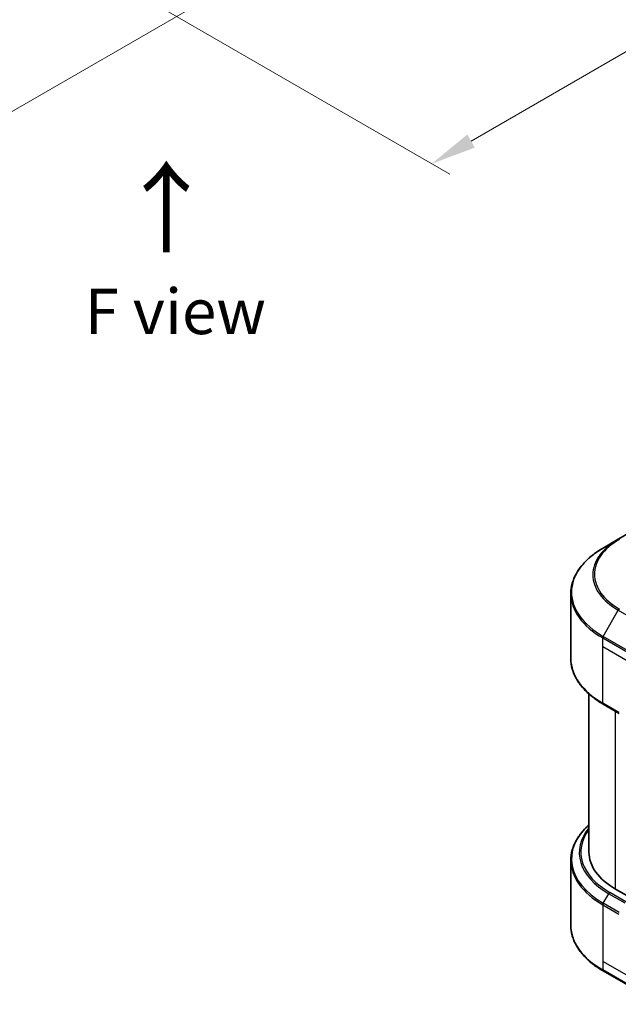
# Model space of a CAD drawing. Units: millimetres. Extents: x 0 to 8858, y 0 to 1546.
# Drawn here: x 255 to 354, y 253 to 416 of the extents above; entities that cross this region are included whole.
import ezdxf

# ---------------------------------------------------------------- set-up
doc = ezdxf.new("R2010")
doc.units = ezdxf.units.MM
doc.header["$LTSCALE"] = 3
doc.layers.get('Defpoints').update_dxf_attribs({"lineweight": 25})
for name, color, linetype, lineweight in [('Dimension (ISO)', 7, 'Continuous', 18), ('Symbol (ISO)', 7, 'Continuous', 18), ('Visible (ISO)', 7, 'Continuous', 35), ('Visible Narrow (ISO)', 7, 'Continuous', 25)]:
    doc.layers.add(name, color=color, linetype=linetype, lineweight=lineweight)
doc.styles.add('Note Text (TK)', font='MS PGothic.ttf')
doc.dimstyles.new('Default - Method 1b (TK)', dxfattribs={"dimscale": 3, "dimtxt": 2.5, "dimasz": 2.5, "dimexe": 1, "dimexo": 1.5, "dimgap": 1, "dimtad": 1, "dimrnd": 1e-08, "dimdsep": 46, "dimtxsty": 'Note Text (TK)', "dimcen": 0.09, "dimdle": 5, "dimclrd": 100, "dimclre": 100, "dimclrt": 7, "dimadec": 1, "dimazin": 1, "dimtfac": 1, "dimtmove": 0, "dimatfit": 3, "dimfxl": 1, "dimtolj": 1, "dimlwd": -1, "dimlwe": -1, "dimarcsym": 0})

# ---------------------------------------------------------------- blocks, each defined once
blk = doc.blocks.new('*D19')
at = {"layer": 'Defpoints', "color": 0}
for p in [(97.82, 536.24), (42.66, 504.39), (292.98, 423.56)]:
    blk.add_point(p, dxfattribs=at)
at = {"layer": 'Dimension (ISO)', "color": 100}
for p, q in [((93.32, 533.64), (39.66, 502.66)), ((231.33, 395.47), (49.16, 500.64)), ((288.48, 420.96), (234.82, 389.99))]:
    blk.add_line(p, q, dxfattribs=at)
for points in [[(49.78, 501.73), (48.53, 499.56), (42.66, 504.39)], [(231.95, 396.55), (230.7, 394.39), (237.82, 391.72)]]:
    blk.add_solid(points, dxfattribs=at)
at = {"layer": 'Dimension (ISO)', "color": 7, "insert": (137.34, 456.73), "char_height": 7.5, "attachment_point": 4, "rotation": 330, "style": 'Note Text (TK)'}
blk.add_mtext('\\A1;{\\Q30.000;\\W0.816;\\H0.816x;368}', dxfattribs=at)
blk = doc.blocks.new('*D20')
at = {"layer": 'Defpoints', "color": 0}
for p in [(430.86, 518.14), (267.52, 423.84), (322.68, 392)]:
    blk.add_point(p, dxfattribs=at)
at = {"layer": 'Dimension (ISO)', "color": 100}
for p, q in [((435.36, 515.55), (489.02, 484.57)), ((479.52, 482.55), (329.17, 395.75)), ((272.02, 421.24), (325.68, 390.26))]:
    blk.add_line(p, q, dxfattribs=at)
for points in [[(478.9, 483.63), (480.15, 481.47), (486.02, 486.3)], [(328.55, 396.83), (329.8, 394.66), (322.68, 392)]]:
    blk.add_solid(points, dxfattribs=at)
at = {"layer": 'Dimension (ISO)', "color": 7, "insert": (396.75, 441.76), "char_height": 7.5, "attachment_point": 4, "rotation": 30, "style": 'Note Text (TK)'}
blk.add_mtext('\\A1;{\\Q-30.000;\\W0.816;\\H0.816x;308}', dxfattribs=at)

msp = doc.modelspace()

# ---------------------------------------------------------------- linework, layer by layer
at = {"layer": 'Visible (ISO)'}
for p, q in [((363.0622, 335.4405), (353.5162, 329.9292)), ((353.5162, 329.9292), (351.0199, 328.4879)), ((345.6702, 310.1987), (345.6702, 320.9678)), ((348.6702, 304.3491), (348.6702, 278.2286)), ((351.0199, 302.6786), (353.6716, 301.1477)), ((345.6702, 276.877), (345.6702, 266.1079)), ((355.291, 270.8188), (353.0636, 272.1048)), ((351.0199, 258.5878), (360.5659, 253.0764))]:
    msp.add_line(p, q, dxfattribs=at)
msp.add_ellipse((363.6702, 278.2286), major_axis=(-15, 0), ratio=0.57735027, start_param=0, end_param=0.78539816, dxfattribs=at)
for points, knots in [([(351.0199, 328.4879), (350.3526, 328.1027), (349.7361, 327.6861), (348.6198, 326.799), (348.1199, 326.3284), (347.2501, 325.3429), (346.8802, 324.8278), (346.2818, 323.7646), (346.0535, 323.2164), (345.7476, 322.1013), (345.6702, 321.5346), (345.6702, 320.9678)], [1.570796327, 1.570796327, 1.570796327, 1.570796327, 1.727875959, 1.727875959, 1.884955592, 1.884955592, 2.042035225, 2.042035225, 2.199114858, 2.199114858, 2.35619449, 2.35619449, 2.35619449, 2.35619449]), ([(351.0199, 302.6786), (350.3526, 303.0639), (349.7361, 303.4804), (348.6198, 304.3675), (348.1199, 304.8381), (347.2501, 305.8237), (346.8802, 306.3387), (346.2818, 307.4019), (346.0535, 307.9502), (345.7476, 309.0652), (345.6702, 309.6319), (345.6702, 310.1987)], [3.141592654, 3.141592654, 3.141592654, 3.141592654, 3.298672286, 3.298672286, 3.455751919, 3.455751919, 3.612831552, 3.612831552, 3.769911184, 3.769911184, 3.926990817, 3.926990817, 3.926990817, 3.926990817]), ([(348.6702, 282.7266), (348.3126, 282.4109), (347.9835, 282.0831), (347.2501, 281.252), (346.8802, 280.737), (346.2818, 279.6738), (346.0535, 279.1255), (345.7476, 278.0105), (345.6702, 277.4438), (345.6702, 276.877)], [3.347936568, 3.347936568, 3.347936568, 3.347936568, 3.455751919, 3.455751919, 3.612831552, 3.612831552, 3.769911184, 3.769911184, 3.926990817, 3.926990817, 3.926990817, 3.926990817]), ([(351.0199, 258.5878), (350.3526, 258.973), (349.7361, 259.3896), (348.6198, 260.2767), (348.1199, 260.7473), (347.2501, 261.7329), (346.8802, 262.2479), (346.2818, 263.3111), (346.0535, 263.8594), (345.7476, 264.9744), (345.6702, 265.5411), (345.6702, 266.1079)], [1.570796327, 1.570796327, 1.570796327, 1.570796327, 1.727875959, 1.727875959, 1.884955592, 1.884955592, 2.042035225, 2.042035225, 2.199114858, 2.199114858, 2.35619449, 2.35619449, 2.35619449, 2.35619449])]:
    msp.add_open_spline(points, degree=3, knots=knots, dxfattribs=at)
at = {"layer": 'Visible Narrow (ISO)'}
for p, q in [((351.0199, 313.8807), (353.5162, 318.2044)), ((353.5162, 318.2044), (363.0622, 312.6931)), ((350.9423, 312.2152), (350.9423, 313.6193)), ((350.9423, 313.6193), (360.4882, 308.108)), ((360.5659, 308.3693), (351.0199, 313.8807)), ((350.9423, 312.2152), (360.4882, 306.7039)), ((350.9423, 302.8503), (350.9423, 312.2152)), ((353.5939, 301.3193), (350.9423, 302.8503)), ((353.0636, 272.1048), (353.0636, 301.4987)), ((351.0199, 269.7899), (351.9253, 271.3579)), ((351.9253, 271.3579), (354.5769, 269.827)), ((354.7644, 270.0249), (352.1128, 271.5559)), ((350.9423, 269.5285), (350.9423, 260.1636)), ((350.9423, 269.5285), (353.5939, 267.9976)), ((353.6716, 268.2589), (351.0199, 269.7899)), ((350.9423, 260.1636), (350.9423, 258.7595)), ((360.4882, 254.6522), (350.9423, 260.1636)), ((360.4882, 253.2481), (350.9423, 258.7595))]:
    msp.add_line(p, q, dxfattribs=at)
for centre, major_axis, start_param, end_param in [((363.6702, 324.0668), (-14.3598, 0), 5.49778714, 7.06858347), ((363.6702, 324.1565), (-14.0947, 0), 5.49778714, 7.06858347), ((353.7037, 329.6044), (-0.1875, 0.3248), 5.49778714, 6.28318531), ((363.6702, 321.1843), (-17.8902, 0), 5.49778714, 7.06858347), ((363.6702, 320.9678), (-18, 0), 0, 0.78539816), ((353.7037, 318.0962), (0.1875, 0.3248), 0.78539816, 1.57079633), ((351.2074, 313.7724), (0.1875, 0.3248), 1.57079633, 2.35619449), ((363.6702, 310.1987), (-18, 0), 0, 0.78539816), ((351.2074, 303.0034), (-0.1875, -0.3248), 5.49778714, 6.28318531), ((363.6702, 277.0935), (-17.8902, 0), 5.70682089, 7.06858347), ((363.6702, 278.1389), (-16.6098, 0), 5.8392755, 7.06858347), ((363.6702, 278.2286), (-16.3447, 0), 5.8747172, 7.06858347), ((363.6702, 276.877), (-18, 0), 0, 0.78539816), ((352.1128, 271.2497), (-0.1875, -0.3248), 3.92699082, 4.71238898), ((351.2074, 269.6816), (0.1875, 0.3248), 1.57079633, 2.35619449), ((363.6702, 266.1079), (-18, 0), 0, 0.78539816), ((351.2074, 258.9126), (-0.1875, -0.3248), 5.49778714, 6.28318531)]:
    msp.add_ellipse(centre, major_axis=major_axis, ratio=0.57735027, start_param=start_param, end_param=end_param, dxfattribs=at)

# ---------------------------------------------------------------- texts
at = {"layer": 'Symbol (ISO)', "color": 7, "insert": (279.0286, 376.7203), "char_height": 12, "attachment_point": 4, "rotation": 90, "line_spacing_factor": 1.5, "style": 'Note Text (TK)'}
msp.add_mtext('\\fＭＳ Ｐゴシック|b0|i0;{\\H12.0000;→}', dxfattribs=at)
at = {"layer": 'Symbol (ISO)', "color": 7, "insert": (280.2917, 367.5833), "char_height": 7.5, "attachment_point": 5, "line_spacing_factor": 1.5, "style": 'Note Text (TK)'}
msp.add_mtext('\\fＭＳ Ｐゴシック|b0|i0;F view', dxfattribs=at)

# ---------------------------------------------------------------- dimensions: what is measured, and where the dimension line sits
at = {"layer": 'Dimension (ISO)', "color": 100}
for base, p1, p2, angle, text, picture, middle in [((42.6629, 504.3947), (292.9787, 423.5615), (97.8172, 536.238), 330, '{\\Q30.000;\\W0.816;\\H0.816x;<>}', '*D19', (140.2437, 448.0564)), ((322.6772, 391.9961), (430.8645, 518.1448), (267.5229, 423.8395), 30, '{\\Q-30.000;\\W0.816;\\H0.816x;<>}', '*D20', (404.348, 439.1488))]:
    dim = msp.add_linear_dim(base=base, p1=p1, p2=p2, angle=angle, text=text, dimstyle='Default - Method 1b (TK)', override={"dimgap": 1, "dimdec": 2, "dimlfac": 1.632993, "dimtol": 0, "dimlim": 0, "dimtp": 0, "dimtm": 0, "dimtdec": 2, "dimtofl": 0, "dimatfit": 1}, dxfattribs=at)
    dim.commit()
    dim.dimension.update_dxf_attribs({"geometry": picture, "text_midpoint": middle, "dimtype": 160})

doc.saveas('drawing.dxf')
